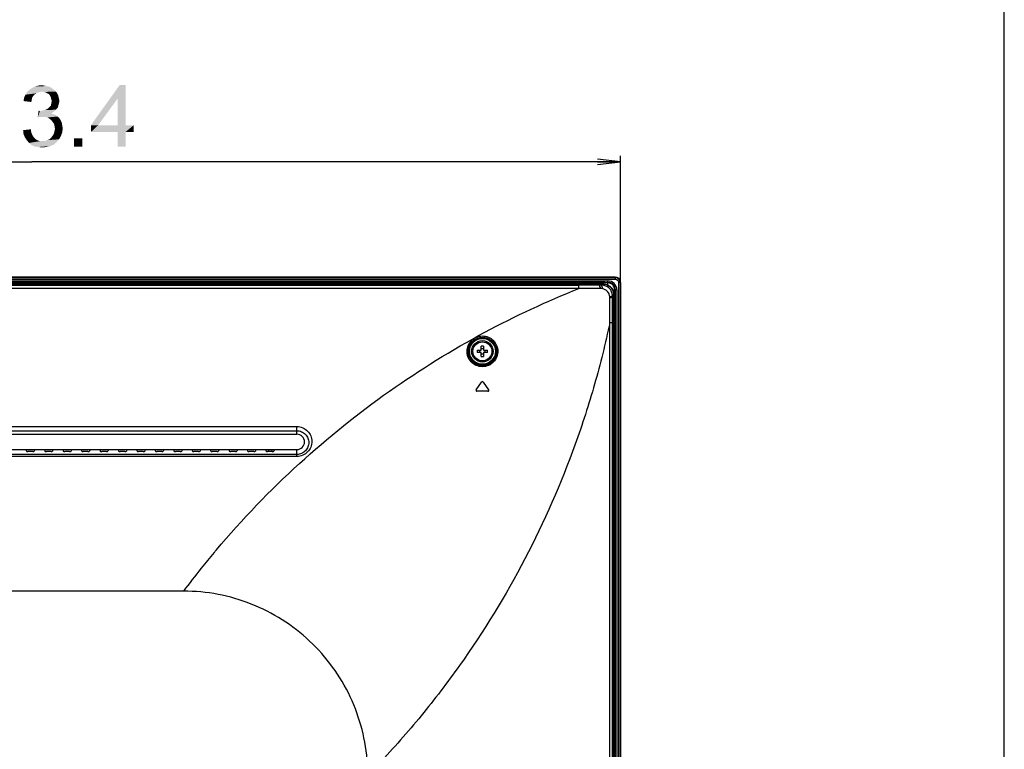
# Model space of a CAD drawing. Units: millimetres. Extents: x 0 to 1189, y 0 to 841.
# Drawn here: x 1061 to 1189, y 396 to 491 of the extents above; entities that cross this region are included whole.
import ezdxf

# ---------------------------------------------------------------- set-up
doc = ezdxf.new("R2010")
doc.units = ezdxf.units.MM
doc.header["$LTSCALE"] = 65.395
doc.layers.get('0').update_dxf_attribs({"linetype": 'CONTINUOUS'})
for name, color, linetype in [('3_ALL_AXES', 7, 'CONTINUOUS'), ('7_ALL_FEATURES', 7, 'CONTINUOUS'), ('DEF_DRAFT_DIM', 7, 'CONTINUOUS')]:
    doc.layers.add(name, color=color, linetype=linetype)
doc.styles.add('TEXTSTYLE_2', font='ar_wgl__.ttf')
doc.dimstyles.new('DIMSTYLE_6', dxfattribs={"dimtxt": 8, "dimasz": 3, "dimexe": 0.8, "dimexo": 0.2, "dimgap": 2, "dimtad": 1, "dimlfac": 2.5, "dimdsep": 46, "dimtxsty": 'TEXTSTYLE_2', "dimblk": 'OPEN', "dimblk1": 'OPEN', "dimblk2": 'OPEN', "dimcen": 0.09, "dimazin": 2, "dimtp": 0.5, "dimtm": 0.5, "dimtfac": 1, "dimtofl": 0, "dimtmove": 0, "dimatfit": 3, "dimldrblk": 'OPEN', "dimfxl": 0, "dimtolj": 1, "dimarcsym": 0})

# ---------------------------------------------------------------- blocks, each defined once
blk = doc.blocks.new('_OPEN')
at = {"color": 0, "linetype": 'ByBlock'}
for p, q in [((0, 0), (-1, 0.117)), ((-1, -0.117), (0, 0)), ((-1, 0), (0, 0))]:
    blk.add_line(p, q, dxfattribs=at)
blk = doc.blocks.new('*D16')
at = {"layer": 'DEF_DRAFT_DIM', "color": 2, "linetype": 'Continuous'}
for p, q in [((985.69, 398.15), (985.69, 473.43)), ((1139.05, 457.11), (1139.05, 473.43)), ((985.69, 472.63), (1062.37, 472.63)), ((1139.05, 472.63), (1062.37, 472.63))]:
    blk.add_line(p, q, dxfattribs=at)
at = {"layer": 'DEF_DRAFT_DIM', "color": 2, "linetype": 'Continuous', "xscale": 3, "yscale": 3, "zscale": 3, "rotation": 180}
blk.add_blockref('_OPEN', (985.69, 472.63), dxfattribs=at)
at = {"layer": 'DEF_DRAFT_DIM', "color": 2, "linetype": 'Continuous', "xscale": 3, "yscale": 3, "zscale": 3}
blk.add_blockref('_OPEN', (1139.05, 472.63), dxfattribs=at)

msp = doc.modelspace()

# ---------------------------------------------------------------- linework, layer by layer
at = {"color": 7, "linetype": 'Continuous'}
msp.add_line((1189, 0), (1189, 841), dxfattribs=at)
at = {"layer": '3_ALL_AXES', "color": 7, "linetype": 'Continuous'}
for radius in [1.4, 1.24]:
    msp.add_circle((1121.05157, 447.95314), radius, dxfattribs=at)
at = {"layer": '7_ALL_FEATURES', "color": 7, "linetype": 'Continuous'}
for p, q in [((1138.33263, 457.6315), (753.05051, 457.6315)), ((753.05051, 457.5915), (1138.33263, 457.5915)), ((753.05051, 457.56548), (1138.33263, 457.56548)), ((753.05051, 457.36624), (1138.33263, 457.36624)), ((754.0002, 457.13696), (1137.38294, 457.13696)), ((754.0002, 456.93745), (1137.38294, 456.93745)), ((1137.38003, 456.8637), (754.0031, 456.8637)), ((1136.98294, 456.90857), (754.4002, 456.90857)), ((754.60984, 456.74125), (1136.7733, 456.74125)), ((754.63794, 456.71314), (1136.74519, 456.71314)), ((757.78253, 456.57436), (1133.60048, 456.57436)), ((1136.60031, 456.56826), (1133.60048, 456.57436)), ((1136.74519, 456.71314), (1136.60031, 456.56826)), ((1136.7733, 456.74125), (1136.73215, 456.71314)), ((1136.78635, 456.74118), (1136.74519, 456.71314)), ((1136.77747, 456.73513), (1136.74519, 456.71314)), ((1136.78635, 456.74118), (1136.77747, 456.73513)), ((1136.98294, 456.93745), (1136.98294, 456.90857)), ((1137.38003, 456.60071), (1137.38003, 456.8637)), ((1137.38294, 456.8637), (1137.38294, 457.13696)), ((1138.33263, 457.5915), (1138.33263, 457.36624)), ((1139.00994, 456.9142), (1138.78467, 456.9142)), ((1138.78467, 456.9142), (1138.78467, 233.54714)), ((1138.98391, 456.9142), (1138.98391, 233.54714)), ((1139.00994, 456.9142), (1139.00994, 233.54714)), ((1139.04994, 233.54714), (1139.04994, 456.9142)), ((1136.4434, 456.14437), (757.77564, 456.14437)), ((1138.13157, 455.32676), (1137.98387, 455.17906)), ((1137.98387, 233.39314), (1137.98387, 455.17906)), ((1138.01949, 455.9616), (1138.28213, 455.9616)), ((1138.15968, 455.35487), (1138.1315, 455.34028)), ((1138.15415, 455.35201), (1138.1315, 455.34028)), ((1138.15968, 455.34135), (1138.13157, 455.32676)), ((1138.13157, 455.32676), (1138.13157, 234.28449)), ((1138.15968, 455.35487), (1138.15415, 455.35201)), ((1138.15968, 234.14895), (1138.15968, 455.35487)), ((1138.55539, 455.96451), (1138.28213, 455.96451)), ((1138.28213, 234.61034), (1138.28213, 455.9616)), ((1138.35588, 455.56451), (1138.327, 455.56451)), ((1138.327, 455.56451), (1138.327, 234.47314)), ((1138.35588, 455.96451), (1138.35588, 233.87607)), ((1138.55539, 455.96451), (1138.5554, 233.87611)), ((1137.64365, 451.70942), (1137.6434, 454.94437)), ((1137.64315, 233.39314), (1137.64328, 451.69001)), ((1120.37496, 448.11314), (1120.89157, 448.11314)), ((1120.89157, 447.79314), (1120.37496, 447.79314)), ((1120.89157, 448.11314), (1120.89157, 448.62975)), ((1120.89157, 447.27653), (1120.89157, 447.79314)), ((1121.21157, 448.62975), (1121.21157, 448.11314)), ((1121.21157, 448.11314), (1121.72818, 448.11314)), ((1121.72818, 447.79314), (1121.21157, 447.79314)), ((1121.21157, 447.79314), (1121.21157, 447.27653)), ((1120.24379, 442.94197), (1120.95327, 443.95521)), ((1121.14987, 443.95521), (1121.85935, 442.94197)), ((1121.76105, 442.75314), (1120.34209, 442.75314)), ((794.49157, 438.15821), (1096.89157, 438.15821)), ((794.49157, 437.61544), (1096.89157, 437.61544)), ((794.49157, 437.15506), (1096.89157, 437.15506)), ((1096.89157, 437.15506), (1096.89157, 438.15821)), ((794.49157, 435.15506), (1096.89157, 435.15506)), ((1061.62033, 435.15506), (1061.68483, 434.92828)), ((1062.49843, 434.90458), (1061.88471, 434.90458)), ((1062.76281, 435.15506), (1062.69831, 434.92828)), ((1064.02033, 435.15506), (1064.08483, 434.92828)), ((1064.89843, 434.90458), (1064.28471, 434.90458)), ((1065.16281, 435.15506), (1065.09831, 434.92828)), ((1066.42033, 435.15506), (1066.48483, 434.92828)), ((1067.29843, 434.90458), (1066.68471, 434.90458)), ((1067.56281, 435.15506), (1067.49831, 434.92828)), ((1068.82033, 435.15506), (1068.88483, 434.92828)), ((1069.69843, 434.90458), (1069.08471, 434.90458)), ((1069.96281, 435.15506), (1069.89831, 434.92828)), ((1071.22033, 435.15506), (1071.28483, 434.92828)), ((1072.09843, 434.90458), (1071.48471, 434.90458)), ((1072.36281, 435.15506), (1072.29831, 434.92828)), ((1073.62033, 435.15506), (1073.68483, 434.92828)), ((1074.49843, 434.90458), (1073.88471, 434.90458)), ((1074.76281, 435.15506), (1074.69831, 434.92828)), ((1076.02033, 435.15506), (1076.08483, 434.92828)), ((1076.89843, 434.90458), (1076.28471, 434.90458)), ((1077.16281, 435.15506), (1077.09831, 434.92828)), ((1078.42033, 435.15506), (1078.48483, 434.92828)), ((1079.29843, 434.90458), (1078.68471, 434.90458)), ((1079.56281, 435.15506), (1079.49831, 434.92828)), ((1080.82033, 435.15506), (1080.88483, 434.92828)), ((1081.69843, 434.90458), (1081.08471, 434.90458)), ((1081.96281, 435.15506), (1081.89831, 434.92828)), ((1083.22033, 435.15506), (1083.28483, 434.92828)), ((1084.09843, 434.90458), (1083.48471, 434.90458)), ((1084.36281, 435.15506), (1084.29831, 434.92828)), ((1085.62033, 435.15506), (1085.68483, 434.92828)), ((1086.49843, 434.90458), (1085.88471, 434.90458)), ((1086.76281, 435.15506), (1086.69831, 434.92828)), ((1088.02033, 435.15506), (1088.08483, 434.92828)), ((1088.89843, 434.90458), (1088.28471, 434.90458)), ((1089.16281, 435.15506), (1089.09831, 434.92828)), ((1090.42033, 435.15506), (1090.48483, 434.92828)), ((1091.29843, 434.90458), (1090.68471, 434.90458)), ((1091.56281, 435.15506), (1091.49831, 434.92828)), ((1092.82033, 435.15506), (1092.88483, 434.92828)), ((1093.69843, 434.90458), (1093.08471, 434.90458)), ((1093.25157, 434.90458), (1093.25157, 435.15506)), ((1093.69157, 434.90458), (1093.69157, 435.15506)), ((1093.96281, 435.15506), (1093.89831, 434.92828)), ((1096.89157, 434.25264), (1096.89157, 435.15506)), ((1096.89157, 434.5165), (794.49157, 434.5165)), ((1096.89157, 434.25264), (794.49157, 434.25264)), ((1082.13157, 416.71314), (809.25157, 416.71314))]:
    msp.add_line(p, q, dxfattribs=at)
msp.add_lwpolyline([(1136.03329, 456.14429), (1135.55701, 456.14452), (1135.00508, 456.14425), (1134.36078, 456.14433), (1133.60584, 456.14437)], dxfattribs=at)
for radius in [1.80596, 1.68612]:
    msp.add_circle((1121.05157, 447.95314), radius, dxfattribs=at)
for centre, radius, start, end in [((1136.7733, 455.34479), 1.39646, 89.4645759, 89.9999457), ((1137.38003, 455.9616), 0.9021, 359.9999966, 90.0000034), ((1137.38293, 455.9645), 1.17246, 0.0003994, 89.9996006), ((1137.38293, 455.9645), 0.97294, 0.000251, 89.999749), ((1136.44313, 454.94194), 1.20243, 78.1121226, 89.9874527), ((1136.71872, 455.32676), 1.41284, 359.9999762, 0.5481895), ((1136.44646, 454.94458), 1.19694, 359.9902, 5.7229324), ((1124.91849, 447.95314), 4.54635, 177.9831707, 182.0168293), ((1119.81248, 447.95314), 0.92371, 350.0252787, 9.9747213), ((1121.0515, 444.08727), 4.5453, 89.9991422, 92.0164403), ((1121.05164, 444.08727), 4.5453, 87.9835597, 90.0008578), ((1122.29065, 447.95314), 0.92371, 170.0252787, 189.9747213), ((1117.18464, 447.95314), 4.54635, 357.9831707, 2.0168293), ((1121.0515, 451.81901), 4.5453, 267.9835597, 270.0008578), ((1121.05164, 451.81901), 4.5453, 269.9991422, 272.0164403), ((1121.05157, 443.88638), 0.12, 35, 145), ((1120.34209, 442.87314), 0.12, 145, 270), ((1121.76105, 442.87314), 0.12, 270, 35), ((1096.89157, 436.15506), 1, 270, 90), ((1178.1829, 344.66565), 120.06961, 139.8372181, 140.0587041), ((1178.13705, 344.70376), 120.00999, 140.0586038, 141.3272133), ((1178.15217, 344.69111), 120.0297, 141.3270066, 143.1275897)]:
    msp.add_arc(centre, radius, start, end, dxfattribs=at)
for centre, major_axis, ratio, start_param, end_param in [((1138.32723, 456.9088), (0.51293, 0.51293), 0.992560933, -0.781664761, 0.781664761), ((1061.88471, 434.92914), (0.2, 0), 0.122784561, -3.106686069, -1.570796327), ((1062.49843, 434.92914), (0.2, 0), 0.122784561, -1.570796327, -0.034906585), ((1064.28471, 434.92914), (0.2, 0), 0.122784561, -3.106686069, -1.570796327), ((1064.89843, 434.92914), (0.2, 0), 0.122784561, -1.570796327, -0.034906585), ((1066.68471, 434.92914), (0.2, 0), 0.122784561, -3.106686069, -1.570796327), ((1067.29843, 434.92914), (0.2, 0), 0.122784561, -1.570796327, -0.034906585), ((1069.08471, 434.92914), (0.2, 0), 0.122784561, -3.106686069, -1.570796327), ((1069.69843, 434.92914), (0.2, 0), 0.122784561, -1.570796327, -0.034906585), ((1071.48471, 434.92914), (0.2, 0), 0.122784561, -3.106686069, -1.570796327), ((1072.09843, 434.92914), (0.2, 0), 0.122784561, -1.570796327, -0.034906585), ((1073.88471, 434.92914), (0.2, 0), 0.122784561, -3.106686069, -1.570796327), ((1074.49843, 434.92914), (0.2, 0), 0.122784561, -1.570796327, -0.034906585), ((1076.28471, 434.92914), (0.2, 0), 0.122784561, -3.106686069, -1.570796327), ((1076.89843, 434.92914), (0.2, 0), 0.122784561, -1.570796327, -0.034906585), ((1078.68471, 434.92914), (0.2, 0), 0.122784561, -3.106686069, -1.570796327), ((1079.29843, 434.92914), (0.2, 0), 0.122784561, -1.570796327, -0.034906585), ((1081.08471, 434.92914), (0.2, 0), 0.122784561, -3.106686069, -1.570796327), ((1081.69843, 434.92914), (0.2, 0), 0.122784561, -1.570796327, -0.034906585), ((1083.48471, 434.92914), (0.2, 0), 0.122784561, -3.106686069, -1.570796327), ((1084.09843, 434.92914), (0.2, 0), 0.122784561, -1.570796327, -0.034906585), ((1085.88471, 434.92914), (0.2, 0), 0.122784561, -3.106686069, -1.570796327), ((1086.49843, 434.92914), (0.2, 0), 0.122784561, -1.570796327, -0.034906585), ((1088.28471, 434.92914), (0.2, 0), 0.122784561, -3.106686069, -1.570796327), ((1088.89843, 434.92914), (0.2, 0), 0.122784561, -1.570796327, -0.034906585), ((1090.68471, 434.92914), (0.2, 0), 0.122784561, -3.106686069, -1.570796327), ((1091.29843, 434.92914), (0.2, 0), 0.122784561, -1.570796327, -0.034906585), ((1093.08471, 434.92914), (0.2, 0), 0.122784561, -3.106686069, -1.570796327), ((1093.69843, 434.92914), (0.2, 0), 0.122784561, -1.570796327, -0.034906585)]:
    msp.add_ellipse(centre, major_axis=major_axis, ratio=ratio, start_param=start_param, end_param=end_param, dxfattribs=at)
for points, knots in [([(1133.6075, 456.14437), (1133.60649, 456.24049), (1133.60371, 456.38376), (1133.60372, 456.52725), (1133.60048, 456.57436)], [0, 0, 0, 0, 0.670566467, 1, 1, 1, 1]), ([(1136.4434, 456.14437), (1136.4197, 456.23816), (1136.38607, 456.36854), (1136.31615, 456.51282), (1136.26714, 456.5601), (1136.24154, 456.56899)], [0, 0, 0, 0, 0.60265276, 0.8311305, 1, 1, 1, 1]), ([(1136.69083, 456.11858), (1136.68846, 456.17045), (1136.67277, 456.2696), (1136.6344, 456.39935), (1136.60368, 456.4907), (1136.59278, 456.54297), (1136.59544, 456.56337), (1136.60031, 456.56826)], [0, 0, 0, 0, 0.336892215, 0.646241745, 0.880800454, 0.955215933, 1, 1, 1, 1]), ([(1137.98387, 455.17906), (1137.98387, 455.3595), (1137.91318, 455.72432), (1137.60645, 456.18691), (1137.14539, 456.496), (1136.78072, 456.56788), (1136.60031, 456.56826)], [0, 0, 0, 0, 0.250042888, 0.500029102, 0.749997535, 1, 1, 1, 1]), ([(1136.74519, 456.71314), (1136.92485, 456.71314), (1137.28713, 456.6431), (1137.74679, 456.3395), (1138.05587, 455.88285), (1138.12978, 455.52039), (1138.1315, 455.34028)], [0, 0, 0, 0, 0.250404998, 0.499418237, 0.748947294, 1, 1, 1, 1]), ([(1136.78635, 456.74118), (1136.96651, 456.7395), (1137.3291, 456.6657), (1137.78592, 456.35661), (1138.08961, 455.89689), (1138.15968, 455.53455), (1138.15968, 455.35487)], [0, 0, 0, 0, 0.251075149, 0.500613889, 0.749608541, 1, 1, 1, 1]), ([(1138.33263, 457.56548), (1138.49882, 457.56548), (1138.84541, 457.427), (1138.98391, 457.08041), (1138.98391, 456.9142)], [0, 0, 0, 0, 0.499978384, 1, 1, 1, 1]), ([(1138.33263, 457.36624), (1138.44799, 457.36624), (1138.68868, 457.27026), (1138.78467, 457.02957), (1138.78467, 456.9142)], [0, 0, 0, 0, 0.499978329, 1, 1, 1, 1]), ([(1086.42388, 422.10591), (1089.77279, 426.07404), (1096.87637, 433.4601), (1108.65369, 442.92705), (1120.91863, 450.50673), (1129.42418, 454.47356), (1133.6058, 456.14436)], [0, 0, 0, 0, 0.265248549, 0.521746193, 0.769966458, 1, 1, 1, 1]), ([(1137.63743, 455.06393), (1137.61259, 455.31118), (1137.3997, 455.80268), (1136.93397, 456.06731), (1136.69083, 456.11858)], [0, 0, 0, 0, 0.500005093, 1, 1, 1, 1]), ([(1137.63743, 455.06393), (1137.67573, 455.08112), (1137.74916, 455.10839), (1137.85215, 455.13586), (1137.92782, 455.15565), (1137.97251, 455.16771), (1137.98387, 455.17906)], [0, 0, 0, 0, 0.344324329, 0.642178413, 0.868237081, 1, 1, 1, 1]), ([(1137.6434, 454.94437), (1137.68199, 454.95492), (1137.75429, 454.97291), (1137.85461, 454.99187), (1137.92763, 454.99756), (1137.97291, 454.99408), (1137.98387, 454.98397)], [0, 0, 0, 0, 0.345603264, 0.646106511, 0.871172721, 1, 1, 1, 1]), ([(1137.64361, 451.70943), (1137.35619, 450.35776), (1136.7425, 447.66681), (1135.32665, 442.35015), (1132.39784, 433.24771), (1126.91119, 420.74961), (1119.77992, 409.11094), (1113.98122, 401.51002), (1110.41008, 397.30027), (1108.54254, 395.24378), (1107.58657, 394.23064)], [0, 0, 0, 0, 0.06314728, 0.126095595, 0.251371116, 0.499791464, 0.747779483, 0.873091636, 0.936346814, 1, 1, 1, 1]), ([(1137.6434, 451.70967), (1137.71943, 451.70872), (1137.83287, 451.70631), (1137.9465, 451.70559), (1137.98387, 451.70283)], [0, 0, 0, 0, 0.669869026, 1, 1, 1, 1]), ([(1119.04939, 448.00368), (1119.05534, 448.24934), (1119.16095, 448.74872), (1119.58811, 449.39523), (1120.24721, 449.84846), (1121.04853, 450.01403), (1121.8506, 449.85091), (1122.51174, 449.39871), (1122.94165, 448.75083), (1123.0483, 448.24905), (1123.05432, 448.00176)], [0, 0, 0, 0, 0.119687705, 0.242067241, 0.368867663, 0.499354952, 0.629882345, 0.756779848, 0.879514953, 1, 1, 1, 1]), ([(1119.16926, 447.95314), (1119.1752, 448.18257), (1119.2742, 448.64927), (1119.67343, 449.25526), (1120.29203, 449.68254), (1121.0471, 449.83963), (1121.80317, 449.68603), (1122.42463, 449.26078), (1122.82739, 448.65362), (1122.92716, 448.18425), (1122.93287, 447.95314)], [0, 0, 0, 0, 0.119093677, 0.241131219, 0.368100419, 0.499271413, 0.630495643, 0.757592773, 0.880033965, 1, 1, 1, 1]), ([(1123.05432, 448.00176), (1123.06052, 447.74684), (1122.97268, 447.22403), (1122.54888, 446.54206), (1121.87493, 446.06428), (1121.04907, 445.89187), (1120.22297, 446.06798), (1119.55043, 446.54935), (1119.13011, 447.23089), (1119.04327, 447.75073), (1119.04939, 448.00368)], [0, 0, 0, 0, 0.120492404, 0.243427954, 0.37015127, 0.500256413, 0.630756309, 0.757895566, 0.880437575, 1, 1, 1, 1]), ([(1122.93287, 447.95314), (1122.93876, 447.71453), (1122.85664, 447.22461), (1122.45993, 446.58402), (1121.82677, 446.13247), (1121.04765, 445.96779), (1120.26766, 446.13398), (1119.6354, 446.58887), (1119.2432, 447.22968), (1119.16314, 447.71658), (1119.16926, 447.95314)], [0, 0, 0, 0, 0.11997351, 0.242660259, 0.369568328, 0.500292381, 0.631466893, 0.758828693, 0.881055347, 1, 1, 1, 1]), ([(1096.89157, 438.15821), (1097.15261, 438.15821), (1097.67569, 438.05094), (1098.32211, 437.60318), (1098.74108, 436.956), (1098.88589, 436.20923), (1098.74363, 435.46069), (1098.32485, 434.81009), (1097.67694, 434.36024), (1097.15279, 434.25264), (1096.89157, 434.25264)], [0, 0, 0, 0, 0.128677159, 0.254843559, 0.377964411, 0.499328913, 0.620948004, 0.744633909, 0.871233508, 1, 1, 1, 1]), ([(1096.89157, 437.61544), (1097.10223, 437.61544), (1097.52193, 437.52849), (1098.03574, 437.16936), (1098.36473, 436.65803), (1098.47873, 436.07247), (1098.3694, 435.48387), (1098.04076, 434.96662), (1097.52423, 434.60396), (1097.10258, 434.5165), (1096.89157, 434.5165)], [0, 0, 0, 0, 0.130639586, 0.257158153, 0.379058131, 0.498537985, 0.618539823, 0.741643563, 0.869144911, 1, 1, 1, 1]), ([(1106.08348, 394.23029), (1105.98822, 395.73258), (1105.51337, 398.72688), (1103.97303, 402.99919), (1101.65947, 406.90899), (1098.65446, 410.31573), (1095.06457, 413.09936), (1091.01634, 415.16118), (1086.65518, 416.42821), (1083.63688, 416.71314), (1082.13157, 416.71314)], [0, 0, 0, 0, 0.124999822, 0.249999952, 0.374999961, 0.499999971, 0.624999981, 0.749999987, 0.874999988, 1, 1, 1, 1])]:
    msp.add_open_spline(points, degree=3, knots=knots, dxfattribs=at)
for points in [[(1139.00994, 456.9142), (1139.00994, 457.08703), (1138.86585, 457.44742), (1138.50546, 457.5915), (1138.33263, 457.5915)], [(1137.64328, 451.69001), (1137.64345, 451.69644), (1137.64289, 451.70297), (1137.64411, 451.70929)], [(1121.05157, 448.26871), (1120.99804, 448.26871), (1120.94428, 448.27313), (1120.89157, 448.28247)], [(1120.89157, 447.6238), (1120.94428, 447.63315), (1120.99804, 447.63756), (1121.05157, 447.63756)], [(1121.21157, 448.28247), (1121.15886, 448.27313), (1121.1051, 448.26871), (1121.05157, 448.26871)], [(1121.05157, 447.63756), (1121.1051, 447.63756), (1121.15886, 447.63315), (1121.21157, 447.6238)]]:
    msp.add_open_spline(points, degree=3, dxfattribs=at)
at = {"layer": 'DEF_DRAFT_DIM', "color": 2, "linetype": 'Continuous'}
for points in [[(1065.34121, 481.97965), (1061.78565, 481.74261), (1062.08195, 482.03891)], [(1065.10417, 482.15743), (1062.08195, 482.03891), (1062.4375, 482.27595)], [(1062.08195, 482.03891), (1065.10417, 482.15743), (1065.34121, 481.97965)], [(1064.57083, 482.45373), (1064.86713, 482.33521), (1062.4375, 482.27595)], [(1064.57083, 482.45373), (1062.4375, 482.27595), (1062.79306, 482.45373)], [(1062.4375, 482.27595), (1064.86713, 482.33521), (1065.10417, 482.15743)], [(1063.97824, 482.57224), (1064.27454, 482.51299), (1062.79306, 482.45373)], [(1063.97824, 482.57224), (1062.79306, 482.45373), (1063.20787, 482.57224)], [(1062.79306, 482.45373), (1064.27454, 482.51299), (1064.57083, 482.45373)], [(1063.20787, 482.57224), (1063.68195, 482.6315), (1063.97824, 482.57224)], [(1074.58565, 482.6315), (1073.57824, 480.91299), (1070.08195, 477.41669)], [(1074.58565, 482.6315), (1070.08195, 477.41669), (1073.81528, 482.6315)], [(1073.57824, 477.41669), (1073.57824, 480.91299), (1074.58565, 482.6315)], [(1073.57824, 477.41669), (1074.58565, 482.6315), (1074.58565, 477.41669)], [(1062.37824, 480.73521), (1061.31158, 480.55743), (1061.37083, 480.97225)], [(1061.31158, 480.55743), (1062.37824, 480.73521), (1062.31898, 480.43891)], [(1062.61528, 481.26854), (1061.37083, 480.97225), (1061.54861, 481.38706)], [(1062.61528, 481.26854), (1062.4375, 481.0315), (1061.37083, 480.97225)], [(1061.37083, 480.97225), (1062.4375, 481.0315), (1062.37824, 480.73521)], [(1063.44491, 481.74261), (1063.20787, 481.68336), (1061.54861, 481.38706)], [(1063.44491, 481.74261), (1061.54861, 481.38706), (1061.78565, 481.74261)], [(1063.20787, 481.68336), (1062.97083, 481.56484), (1061.54861, 481.38706)], [(1062.97083, 481.56484), (1062.79306, 481.44632), (1061.54861, 481.38706)], [(1061.54861, 481.38706), (1062.79306, 481.44632), (1062.61528, 481.26854)], [(1065.34121, 481.97965), (1063.68195, 481.80188), (1061.78565, 481.74261)], [(1061.78565, 481.74261), (1063.68195, 481.80188), (1063.44491, 481.74261)], [(1063.68195, 481.80188), (1065.34121, 481.97965), (1065.51898, 481.80188)], [(1065.51898, 481.80188), (1063.97824, 481.74261), (1063.68195, 481.80188)], [(1064.21528, 481.68336), (1063.97824, 481.74261), (1065.51898, 481.80188)], [(1064.39306, 481.56484), (1064.21528, 481.68336), (1065.51898, 481.80188)], [(1064.39306, 481.56484), (1065.51898, 481.80188), (1065.69676, 481.56484)], [(1065.69676, 481.56484), (1064.63009, 481.44632), (1064.39306, 481.56484)], [(1064.63009, 481.44632), (1065.69676, 481.56484), (1065.81528, 481.3278)], [(1065.81528, 481.3278), (1064.74861, 481.26854), (1064.63009, 481.44632)], [(1064.74861, 481.26854), (1065.81528, 481.3278), (1065.87454, 481.09076)], [(1065.87454, 481.09076), (1064.86713, 481.0315), (1064.74861, 481.26854)], [(1064.92639, 480.79447), (1064.86713, 481.0315), (1065.87454, 481.09076)], [(1064.92639, 480.79447), (1065.87454, 481.09076), (1065.9338, 480.79447)], [(1065.9338, 480.79447), (1064.98565, 480.55743), (1064.92639, 480.79447)], [(1064.98565, 480.55743), (1065.9338, 480.79447), (1065.99306, 480.55743)], [(1070.08195, 477.41669), (1073.57824, 480.91299), (1071.03009, 477.41669)], [(1065.69676, 479.60929), (1064.21528, 479.43151), (1064.51158, 479.60929)], [(1064.21528, 479.43151), (1065.69676, 479.60929), (1065.51898, 479.43151)], [(1064.51158, 479.60929), (1064.68935, 479.78706), (1065.81528, 479.84632)], [(1064.51158, 479.60929), (1065.81528, 479.84632), (1065.69676, 479.60929)], [(1065.81528, 479.84632), (1064.68935, 479.78706), (1064.86713, 479.96484)], [(1065.87454, 480.08336), (1064.86713, 479.96484), (1064.92639, 480.26113)], [(1064.86713, 479.96484), (1065.87454, 480.08336), (1065.81528, 479.84632)], [(1065.99306, 480.55743), (1065.9338, 480.32039), (1064.92639, 480.26113)], [(1065.99306, 480.55743), (1064.92639, 480.26113), (1064.98565, 480.55743)], [(1064.92639, 480.26113), (1065.9338, 480.32039), (1065.87454, 480.08336)], [(1063.44491, 479.25373), (1063.14861, 478.4241), (1063.26713, 479.31298)], [(1065.34121, 479.25373), (1065.10417, 479.07595), (1063.14861, 478.4241)], [(1063.44491, 479.25373), (1065.34121, 479.25373), (1063.14861, 478.4241)], [(1065.10417, 479.07595), (1064.86713, 478.95743), (1063.14861, 478.4241)], [(1064.86713, 478.95743), (1065.22269, 478.83891), (1063.14861, 478.4241)], [(1065.22269, 478.83891), (1063.56343, 478.48336), (1063.14861, 478.4241)], [(1063.44491, 479.25373), (1063.74121, 479.31298), (1065.51898, 479.43151)], [(1063.44491, 479.25373), (1065.51898, 479.43151), (1065.34121, 479.25373)], [(1065.22269, 478.83891), (1065.51898, 478.72039), (1063.56343, 478.48336)], [(1065.51898, 478.72039), (1065.75602, 478.54262), (1063.56343, 478.48336)], [(1063.85972, 478.48336), (1063.56343, 478.48336), (1065.75602, 478.54262)], [(1063.74121, 479.31298), (1063.97824, 479.37225), (1065.51898, 479.43151)], [(1064.15602, 478.48336), (1063.85972, 478.48336), (1065.75602, 478.54262)], [(1065.51898, 479.43151), (1063.97824, 479.37225), (1064.21528, 479.43151)], [(1064.45232, 478.4241), (1064.15602, 478.48336), (1065.75602, 478.54262)], [(1064.45232, 478.4241), (1065.75602, 478.54262), (1065.99306, 478.30558)], [(1065.99306, 478.30558), (1064.68935, 478.24632), (1064.45232, 478.4241)], [(1064.92639, 478.06854), (1064.68935, 478.24632), (1065.99306, 478.30558)], [(1064.92639, 478.06854), (1065.99306, 478.30558), (1066.17083, 478.00928)], [(1061.25232, 476.76484), (1062.25972, 476.88336), (1062.31898, 476.46854)], [(1066.17083, 478.00928), (1065.10417, 477.8315), (1064.92639, 478.06854)], [(1065.10417, 477.8315), (1066.17083, 478.00928), (1066.28935, 477.71299)], [(1066.28935, 477.71299), (1065.28195, 477.59447), (1065.10417, 477.8315)], [(1065.28195, 477.59447), (1066.28935, 477.71299), (1066.34861, 477.35743)], [(1066.34861, 477.35743), (1065.34121, 477.29817), (1065.28195, 477.59447)], [(1065.34121, 477.29817), (1066.34861, 477.35743), (1066.40787, 477.00188)], [(1066.40787, 477.00188), (1065.40046, 476.94262), (1065.34121, 477.29817)], [(1065.34121, 476.64632), (1065.40046, 476.94262), (1066.40787, 477.00188)], [(1065.34121, 476.64632), (1066.40787, 477.00188), (1066.34861, 476.46854)], [(1074.58565, 477.41669), (1075.65232, 477.41669), (1070.08195, 476.5278)], [(1073.57824, 477.41669), (1074.58565, 477.41669), (1070.08195, 476.5278)], [(1071.03009, 477.41669), (1073.57824, 477.41669), (1070.08195, 476.5278)], [(1071.03009, 477.41669), (1070.08195, 476.5278), (1070.08195, 477.41669)], [(1073.57824, 476.5278), (1070.08195, 476.5278), (1075.65232, 477.41669)], [(1074.58565, 476.5278), (1073.57824, 476.5278), (1075.65232, 477.41669)], [(1074.58565, 476.5278), (1075.65232, 477.41669), (1075.65232, 476.5278)], [(1062.31898, 476.46854), (1061.31158, 476.2315), (1061.25232, 476.76484)], [(1061.31158, 476.2315), (1062.31898, 476.46854), (1062.4375, 476.17225)], [(1062.4375, 476.17225), (1061.48935, 475.81669), (1061.31158, 476.2315)], [(1062.4375, 476.17225), (1062.61528, 475.87595), (1061.48935, 475.81669)], [(1061.48935, 475.81669), (1062.61528, 475.87595), (1062.79306, 475.69817)], [(1062.79306, 475.69817), (1061.72639, 475.46114), (1061.48935, 475.81669)], [(1062.79306, 475.69817), (1062.97083, 475.52039), (1061.72639, 475.46114)], [(1064.68935, 475.57965), (1064.92639, 475.81669), (1066.17083, 475.99447)], [(1064.68935, 475.57965), (1066.17083, 475.99447), (1065.9338, 475.57965)], [(1066.17083, 475.99447), (1064.92639, 475.81669), (1065.10417, 476.05373)], [(1065.10417, 476.05373), (1065.28195, 476.35002), (1066.34861, 476.46854)], [(1065.10417, 476.05373), (1066.34861, 476.46854), (1066.17083, 475.99447)], [(1066.34861, 476.46854), (1065.28195, 476.35002), (1065.34121, 476.64632)], [(1068.95602, 475.69817), (1067.88935, 474.6315), (1067.88935, 475.69817)], [(1067.88935, 474.6315), (1068.95602, 475.69817), (1068.95602, 474.6315)], [(1074.58565, 476.5278), (1073.57824, 474.6315), (1073.57824, 476.5278)], [(1073.57824, 474.6315), (1074.58565, 476.5278), (1074.58565, 474.6315)], [(1061.72639, 475.46114), (1062.97083, 475.52039), (1063.20787, 475.40188)], [(1063.20787, 475.40188), (1062.02269, 475.10558), (1061.72639, 475.46114)], [(1063.20787, 475.40188), (1063.50417, 475.34261), (1062.02269, 475.10558)], [(1064.09676, 475.34261), (1065.6375, 475.2241), (1062.02269, 475.10558)], [(1063.74121, 475.34261), (1064.09676, 475.34261), (1062.02269, 475.10558)], [(1063.50417, 475.34261), (1063.74121, 475.34261), (1062.02269, 475.10558)], [(1062.02269, 475.10558), (1065.6375, 475.2241), (1065.22269, 474.86854)], [(1065.22269, 474.86854), (1062.37824, 474.80928), (1062.02269, 475.10558)], [(1062.37824, 474.80928), (1065.22269, 474.86854), (1064.74861, 474.69076)], [(1064.74861, 474.69076), (1062.79306, 474.6315), (1062.37824, 474.80928)], [(1063.20787, 474.57225), (1062.79306, 474.6315), (1064.74861, 474.69076)], [(1063.20787, 474.57225), (1064.74861, 474.69076), (1064.27454, 474.57225)], [(1064.27454, 474.57225), (1063.74121, 474.51299), (1063.20787, 474.57225)], [(1064.09676, 475.34261), (1064.39306, 475.46114), (1065.9338, 475.57965)], [(1064.09676, 475.34261), (1065.9338, 475.57965), (1065.6375, 475.2241)], [(1065.9338, 475.57965), (1064.39306, 475.46114), (1064.68935, 475.57965)]]:
    msp.add_solid(points, dxfattribs=at)

# ---------------------------------------------------------------- dimensions: what is measured, and where the dimension line sits
dim = msp.add_linear_dim(base=(985.69157, 472.6315), p1=(1139.04994, 456.9142), p2=(985.69157, 397.95314), angle=180, dimstyle='DIMSTYLE_6', dxfattribs=at)
dim.commit()
dim.dimension.update_dxf_attribs({"geometry": '*D16', "text_midpoint": (1048.39306, 472.6315), "dimtype": 160})

doc.saveas('drawing.dxf')
